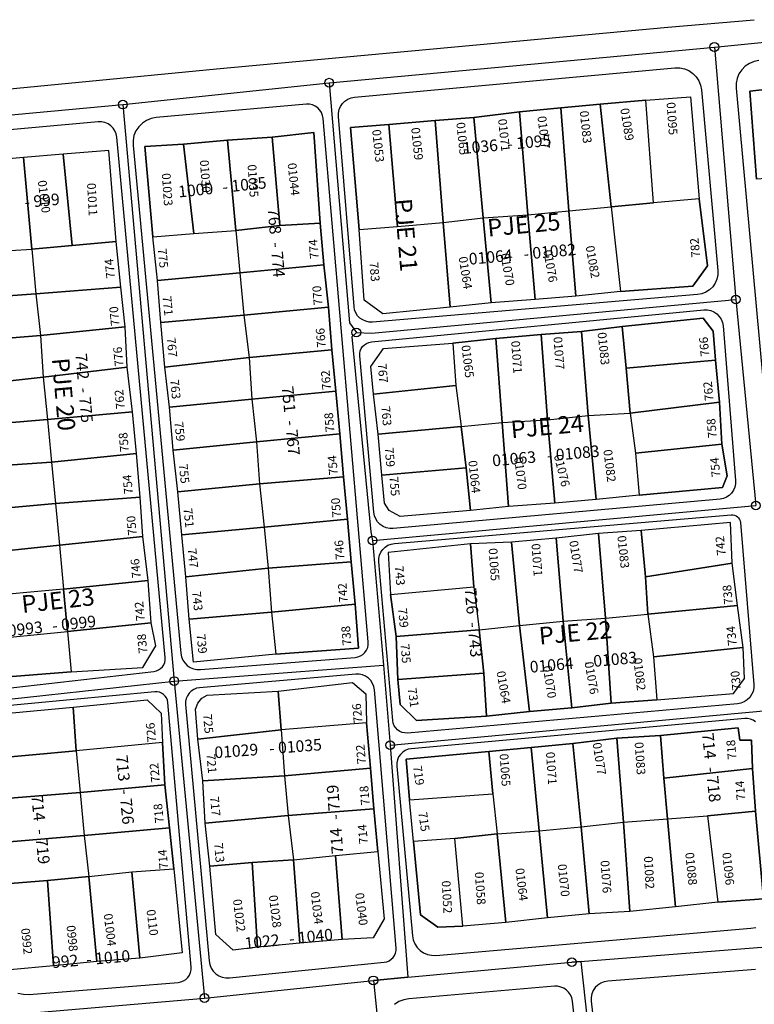
# Model space of a CAD drawing. Extents: x 348100 to 362098, y 6275800 to 6290289.
# Drawn here: x 355026 to 355153, y 6280835 to 6281005 of the extents above; entities that cross this region are included whole.
import ezdxf

# ---------------------------------------------------------------- set-up
doc = ezdxf.new("R2010")
doc.units = 0
doc.header["$MEASUREMENT"] = 0
doc.layers.get('0').update_dxf_attribs({"linetype": 'CONTINUOUS'})
for name, color, linetype in [('1010', 7, 'CONTINUOUS'), ('1400', 7, 'CONTINUOUS'), ('1500', 7, 'CONTINUOUS'), ('2000', 7, 'CONTINUOUS'), ('2510', 7, 'CONTINUOUS'), ('LIMITE_PREDIAL', 7, 'CONTINUOUS')]:
    doc.layers.add(name, color=color, linetype=linetype)

msp = doc.modelspace()

# ---------------------------------------------------------------- linework, layer by layer
at = {"color": 10}
for points in [[(355146.01, 6281000.68), (355184.03, 6281004.45)], [(355079.55, 6280994.52), (355146.01, 6281000.68)], [(355146.01, 6281000.68), (355149.72, 6280957.09)], [(355043.93, 6280990.75), (355079.55, 6280994.52)], [(355079.55, 6280994.52), (355083.06, 6280953.05), (355084.23, 6280951.41)], [(355006.59, 6280987.32), (355043.93, 6280990.75)], [(355043.93, 6280990.75), (355052.81, 6280891.23)], [(355084.23, 6280951.41), (355086.83, 6280951.27), (355149.72, 6280957.09)], [(355149.72, 6280957.09), (355153.18, 6280921.54)], [(355084.23, 6280951.41), (355083.45, 6280950.67), (355086.73, 6280917.02), (355087.03, 6280915.5)], [(355087.03, 6280915.5), (355153.18, 6280921.54)], [(355087.03, 6280915.5), (355088.88, 6280893.96), (355090.06, 6280880.17)], [(355052.81, 6280891.23), (355088.88, 6280893.96), (355090.06, 6280880.17)], [(355016, 6280873.05), (355014.76, 6280887.05), (355052.81, 6280891.23)], [(355052.81, 6280891.23), (355058.02, 6280836.52)], [(355090.06, 6280880.17), (355156.41, 6280886.25)], [(355090.06, 6280880.17), (355093.09, 6280840.09), (355087.16, 6280839.55)], [(355121.41, 6280842.69), (355160.78, 6280845.84)], [(355087.16, 6280839.55), (355093.09, 6280840.09), (355121.41, 6280842.69)], [(355134.47, 6280738.07), (355123.01, 6280842.82), (355121.41, 6280842.69)], [(355058.02, 6280836.52), (355087.16, 6280839.55)], [(355087.16, 6280839.55), (355093.75, 6280775.1)], [(355020.24, 6280833.25), (355058.02, 6280836.52)]]:
    msp.add_lwpolyline(points, dxfattribs=at)
at = {"layer": '1400', "color": 2}
for points in [[(355159.4, 6280993.85), (355152.1, 6280993.05), (355153.3, 6280977.85)], [(355083.2, 6280986.8), (355089.8, 6280987.3), (355097.8, 6280988), (355104.5, 6280988.5), (355112.4, 6280989.5), (355119.5, 6280990.2), (355126.3, 6280990.8), (355134.2, 6280991.5), (355141.9, 6280992.1), (355143.4, 6280974.5), (355144.8, 6280962.9), (355142.3, 6280959.4), (355129.8, 6280958.5), (355122.1, 6280957.7), (355115.1, 6280957.1), (355107.5, 6280956.5), (355100.4, 6280955.8), (355088.8, 6280954.6), (355085.6, 6280957), (355084.7, 6280969.2), (355083.2, 6280986.8)], [(355047.7, 6280983.5), (355054.4, 6280983.9), (355062, 6280984.6), (355069.7, 6280985.1), (355076.9, 6280985.9), (355078, 6280970.3), (355078.6, 6280963.1), (355079.4, 6280955.8), (355080, 6280948.4), (355080.7, 6280941.3), (355081.4, 6280933.9), (355082, 6280926.5), (355082.7, 6280919.2), (355083.3, 6280911.8), (355084, 6280904.5), (355084.6, 6280896.9), (355070.3, 6280895.9), (355056.1, 6280894.5), (355055.4, 6280901.9), (355054.8, 6280909.2), (355054.1, 6280916.5), (355053.4, 6280923.9), (355052.6, 6280931.1), (355052, 6280938.5), (355051.2, 6280945.4), (355050.5, 6280953.1), (355049.9, 6280960.4), (355049.1, 6280967.9), (355047.7, 6280983.5)], [(355019.7, 6280891.6), (355035, 6280892.8), (355047.4, 6280893.6), (355049.6, 6280897.3), (355048.8, 6280901.3), (355048.3, 6280908.6), (355047.4, 6280916.2), (355046.9, 6280923), (355046.3, 6280930.5), (355045.6, 6280937.7), (355044.7, 6280945.4), (355044.3, 6280952.4), (355043.6, 6280959.2), (355042.8, 6280967.1), (355041.5, 6280982.8), (355033.6, 6280982.2), (355026.8, 6280981.6), (355019.2, 6280980.9)], [(355108.3, 6280950.35), (355116.1, 6280951.05), (355123.1, 6280951.55), (355130.1, 6280952.45), (355144.1, 6280953.85), (355145.8, 6280951.65), (355146.2, 6280946.65), (355146.9, 6280939.35), (355147.3, 6280932.15), (355148.2, 6280926.65), (355147.4, 6280924.65), (355133, 6280923.35), (355125.6, 6280922.55), (355118.5, 6280921.95), (355110.5, 6280921.35), (355103.9, 6280920.65), (355091.8, 6280919.65), (355089.9, 6280920.65), (355089.1, 6280921.95), (355088.6, 6280926.75), (355088, 6280933.85), (355087.2, 6280940.75), (355086.7, 6280945.55), (355088.9, 6280948.65), (355100.9, 6280949.55), (355108.3, 6280950.35)], [(355114.1, 6280886), (355121.4, 6280886.6), (355128.2, 6280887.4), (355136.1, 6280888), (355149.3, 6280889.1), (355151.2, 6280891.7), (355151, 6280897), (355150, 6280904.3), (355149.1, 6280911.6), (355148.8, 6280918.6), (355133.4, 6280917.2), (355126, 6280916.7), (355118.7, 6280915.9), (355111, 6280915.2), (355103.9, 6280914.9), (355089.7, 6280913.4), (355090.1, 6280906.2), (355091.1, 6280898.9), (355091.4, 6280891.5), (355091.8, 6280887.2), (355094.6, 6280884.4), (355106.7, 6280885.2), (355114.1, 6280886)], [(355062.95, 6280844.8), (355059.95, 6280847.5), (355058.95, 6280859.3), (355058.15, 6280866.7), (355057.75, 6280874), (355056.85, 6280881.2), (355056.45, 6280886.4), (355056.85, 6280887.4), (355057.55, 6280888.3), (355058.45, 6280888.8), (355070.75, 6280889.5), (355083.55, 6280891), (355085.85, 6280889), (355085.95, 6280884), (355086.65, 6280876.2), (355087.25, 6280869.2), (355087.95, 6280861.8), (355089.05, 6280850.2), (355087.15, 6280846.9), (355081.75, 6280846.6), (355074.45, 6280846), (355067.15, 6280845.3), (355062.95, 6280844.8)], [(355031.95, 6280842.1), (355024.45, 6280841.4), (355023.05, 6280856.2), (355022.25, 6280863.3), (355021.55, 6280870.8), (355020.75, 6280877.8), (355019.85, 6280885.3), (355035.35, 6280886.7), (355048.15, 6280888), (355050.55, 6280885.7), (355050.75, 6280880.6), (355051.15, 6280873.3), (355051.95, 6280865.9), (355052.75, 6280858.8), (355054.15, 6280844.3), (355046.85, 6280843.4), (355039.45, 6280842.8), (355031.95, 6280842.1)], [(355098.3, 6280848.75), (355095.3, 6280850.85), (355094.1, 6280863.55), (355093.4, 6280870.75), (355092.8, 6280877.75), (355107.1, 6280879.05), (355114.4, 6280879.75), (355121.6, 6280880.45), (355129.2, 6280881.35), (355136.7, 6280881.85), (355150.1, 6280883.15), (355150.4, 6280881.05), (355152.4, 6280881.05), (355152.6, 6280876.15), (355153.1, 6280868.75), (355154.5, 6280853.65), (355146.6, 6280853.05), (355139.3, 6280852.25), (355131.4, 6280851.45), (355124.4, 6280851.05), (355117.2, 6280850.35), (355110, 6280849.55), (355102.6, 6280848.95), (355098.3, 6280848.75)]]:
    msp.add_lwpolyline(points, dxfattribs=at)
at = {"layer": '1500'}
for centre in [(355146, 6281000.68), (355079.54, 6280994.52), (355043.92, 6280990.75), (355149.71, 6280957.09), (355084.22, 6280951.41), (355153.17, 6280921.54), (355087.02, 6280915.5), (355052.8, 6280891.23), (355090.05, 6280880.17), (355121.41, 6280842.7), (355087.16, 6280839.56), (355058.01, 6280836.52)]:
    msp.add_circle(centre, 0.759, dxfattribs=at)
at = {"layer": '2000', "color": 1}
for points in [[(355012.5, 6280992.3), (355060.1, 6280996.9), (355138, 6281004.1), (355152.9, 6281005.4)], [(355146.6, 6280962.1), (355146.59, 6280961.35), (355146.44, 6280960.61), (355146.15, 6280959.92), (355145.72, 6280959.3), (355145.18, 6280958.78), (355144.55, 6280958.37), (355143.86, 6280958.09), (355143.12, 6280957.95), (355087, 6280953.2), (355086.42, 6280953.21), (355085.86, 6280953.33), (355085.33, 6280953.56), (355084.85, 6280953.89), (355084.45, 6280954.3), (355084.13, 6280954.79), (355083.92, 6280955.32), (355083.82, 6280955.89), (355081.12, 6280988.69), (355081.13, 6280989.29), (355081.25, 6280989.87), (355081.49, 6280990.42), (355081.83, 6280990.92), (355082.26, 6280991.33), (355082.76, 6280991.66), (355083.31, 6280991.89), (355083.9, 6280992), (355139.2, 6280997.1), (355140.03, 6280997.09), (355140.84, 6280996.93), (355141.61, 6280996.61), (355142.29, 6280996.14), (355142.87, 6280995.55), (355143.33, 6280994.86), (355143.64, 6280994.09), (355143.79, 6280993.27), (355146.6, 6280962.1)], [(355153.7, 6280998.35), (355152.86, 6280998.18), (355152.06, 6280997.85), (355151.34, 6280997.38), (355150.73, 6280996.77), (355150.25, 6280996.05), (355149.92, 6280995.26), (355149.75, 6280994.42), (355149.74, 6280993.56), (355157.8, 6280905.75)], [(355053.95, 6280896.02), (355054.06, 6280895.43), (355054.29, 6280894.86), (355054.62, 6280894.36), (355055.04, 6280893.92), (355055.54, 6280893.58), (355056.1, 6280893.34), (355056.69, 6280893.21), (355057.3, 6280893.2), (355084, 6280895.3), (355084.48, 6280895.39), (355084.94, 6280895.57), (355085.35, 6280895.83), (355085.71, 6280896.17), (355085.99, 6280896.58), (355086.18, 6280897.03), (355086.28, 6280897.51), (355086.29, 6280898), (355078.49, 6280988.37), (355078.4, 6280988.89), (355078.2, 6280989.37), (355077.92, 6280989.81), (355077.55, 6280990.19), (355077.12, 6280990.48), (355076.64, 6280990.69), (355076.12, 6280990.79), (355075.6, 6280990.8), (355049.7, 6280988.5), (355048.84, 6280988.34), (355048.03, 6280988.01), (355047.3, 6280987.53), (355046.68, 6280986.92), (355046.19, 6280986.2), (355045.85, 6280985.39), (355045.68, 6280984.54), (355045.68, 6280983.66), (355053.95, 6280896.02)], [(355021.05, 6280889.65), (355049.3, 6280892.9), (355049.71, 6280892.99), (355050.1, 6280893.16), (355050.45, 6280893.39), (355050.75, 6280893.7), (355050.99, 6280894.05), (355051.15, 6280894.44), (355051.23, 6280894.86), (355051.23, 6280895.28), (355042.9, 6280985.1), (355042.79, 6280985.67), (355042.57, 6280986.21), (355042.25, 6280986.69), (355041.85, 6280987.1), (355041.37, 6280987.43), (355040.83, 6280987.66), (355040.26, 6280987.77), (355039.68, 6280987.78), (355014.79, 6280985.55)], [(355149.68, 6280925.83), (355149.67, 6280925.25), (355149.54, 6280924.69), (355149.32, 6280924.16), (355148.99, 6280923.69), (355148.58, 6280923.29), (355148.1, 6280922.97), (355147.56, 6280922.76), (355147, 6280922.65), (355090.6, 6280917.55), (355089.99, 6280917.55), (355089.39, 6280917.68), (355088.83, 6280917.92), (355088.32, 6280918.26), (355087.89, 6280918.7), (355087.56, 6280919.21), (355087.33, 6280919.78), (355087.22, 6280920.38), (355084.8, 6280947.35), (355084.8, 6280947.79), (355084.89, 6280948.21), (355085.06, 6280948.62), (355085.31, 6280948.98), (355085.62, 6280949.28), (355085.98, 6280949.52), (355086.38, 6280949.69), (355086.81, 6280949.77), (355144.21, 6280955.3), (355144.81, 6280955.3), (355145.39, 6280955.18), (355145.94, 6280954.95), (355146.43, 6280954.61), (355146.85, 6280954.19), (355147.17, 6280953.69), (355147.39, 6280953.14), (355147.5, 6280952.55), (355149.68, 6280925.83)], [(355152.81, 6280890.64), (355152.8, 6280890.04), (355152.68, 6280889.44), (355152.44, 6280888.89), (355152.1, 6280888.39), (355151.66, 6280887.97), (355151.16, 6280887.64), (355150.59, 6280887.41), (355150, 6280887.3), (355093.05, 6280882.26), (355092.59, 6280882.27), (355092.14, 6280882.36), (355091.71, 6280882.54), (355091.33, 6280882.8), (355091.01, 6280883.13), (355090.76, 6280883.52), (355090.59, 6280883.95), (355090.5, 6280884.4), (355088.1, 6280911.8), (355088.11, 6280912.38), (355088.23, 6280912.94), (355088.45, 6280913.47), (355088.78, 6280913.95), (355089.19, 6280914.36), (355089.68, 6280914.67), (355090.21, 6280914.88), (355090.78, 6280914.99), (355148.91, 6280919.94), (355149.2, 6280919.94), (355149.48, 6280919.88), (355149.75, 6280919.77), (355149.98, 6280919.6), (355150.18, 6280919.39), (355150.34, 6280919.15), (355150.45, 6280918.88), (355150.5, 6280918.6), (355152.81, 6280890.64)], [(355089.05, 6280842.7), (355089.48, 6280842.79), (355089.89, 6280842.95), (355090.25, 6280843.2), (355090.57, 6280843.51), (355090.81, 6280843.87), (355090.98, 6280844.27), (355091.07, 6280844.7), (355091.08, 6280845.14), (355087.35, 6280889.7), (355087.24, 6280890.28), (355087.03, 6280890.82), (355086.71, 6280891.31), (355086.3, 6280891.73), (355085.82, 6280892.06), (355085.28, 6280892.3), (355084.7, 6280892.42), (355084.12, 6280892.42), (355057.15, 6280890.07), (355056.64, 6280889.98), (355056.16, 6280889.78), (355055.72, 6280889.5), (355055.35, 6280889.14), (355055.06, 6280888.71), (355054.86, 6280888.23), (355054.75, 6280887.72), (355054.75, 6280887.2), (355058.82, 6280842.91), (355058.94, 6280842.28), (355059.18, 6280841.7), (355059.53, 6280841.17), (355059.98, 6280840.72), (355060.51, 6280840.36), (355061.09, 6280840.12), (355061.72, 6280840), (355062.35, 6280840), (355089.05, 6280842.7)], [(355025.79, 6280837.38), (355026.77, 6280837.17), (355027.77, 6280837.15), (355053.45, 6280839.2), (355053.93, 6280839.29), (355054.38, 6280839.46), (355054.79, 6280839.73), (355055.13, 6280840.06), (355055.41, 6280840.46), (355055.6, 6280840.91), (355055.7, 6280841.38), (355055.71, 6280841.87), (355051.69, 6280887.54), (355051.61, 6280887.93), (355051.46, 6280888.31), (355051.24, 6280888.65), (355050.96, 6280888.94), (355050.62, 6280889.16), (355050.25, 6280889.32), (355049.85, 6280889.4), (355049.45, 6280889.4), (355020.15, 6280886.6)], [(355153.1, 6280884.18), (355152.69, 6280884.46), (355152.23, 6280884.66), (355151.74, 6280884.76), (355151.24, 6280884.76), (355093.71, 6280879.56), (355093.17, 6280879.46), (355092.67, 6280879.25), (355092.22, 6280878.96), (355091.83, 6280878.57), (355091.52, 6280878.13), (355091.31, 6280877.63), (355091.2, 6280877.09), (355091.2, 6280876.55), (355093.9, 6280847.25)], [(355093.9, 6280847.25), (355094.04, 6280846.54), (355094.31, 6280845.86), (355094.71, 6280845.26), (355095.22, 6280844.74), (355095.82, 6280844.33), (355096.49, 6280844.04), (355097.2, 6280843.89), (355097.92, 6280843.88), (355152.3, 6280848.55), (355153.19, 6280848.72)], [(355153.1, 6280841.45), (355127.6, 6280839.45), (355126.99, 6280839.34), (355126.4, 6280839.11), (355125.88, 6280838.76), (355125.44, 6280838.32), (355125.09, 6280837.81), (355124.85, 6280837.23), (355124.74, 6280836.61), (355124.75, 6280835.99), (355135.31, 6280743.79)], [(355131.89, 6280743.13), (355121.5, 6280836), (355121.39, 6280836.54), (355121.17, 6280837.05), (355120.86, 6280837.51), (355120.47, 6280837.9), (355120.01, 6280838.21), (355119.5, 6280838.42), (355118.95, 6280838.54), (355118.4, 6280838.54), (355093.3, 6280836.4), (355092.41, 6280836.23), (355091.58, 6280835.9), (355090.83, 6280835.4)]]:
    msp.add_lwpolyline(points, dxfattribs=at)
at = {"layer": 'LIMITE_PREDIAL', "color": 4}
for points in [[(355152.1, 6280993.05), (355159.4, 6280993.85), (355161.1, 6280978.45), (355153.3, 6280977.85), (355152.1, 6280993.05)], [(355141.9, 6280992.1), (355143.4, 6280974.5), (355135.5, 6280973.8), (355134.2, 6280991.5), (355141.9, 6280992.1)], [(355112.4, 6280989.5), (355113.8, 6280971.7), (355120.9, 6280972.4), (355119.5, 6280990.2), (355112.4, 6280989.5)], [(355119.5, 6280990.2), (355120.9, 6280972.4), (355128.2, 6280973.1), (355126.3, 6280990.8), (355119.5, 6280990.2)], [(355126.3, 6280990.8), (355128.2, 6280973.1), (355135.5, 6280973.8), (355134.2, 6280991.5), (355126.3, 6280990.8)], [(355097.8, 6280988), (355099.2, 6280970.4), (355106.1, 6280971.2), (355104.5, 6280988.5), (355097.8, 6280988)], [(355104.5, 6280988.5), (355106.1, 6280971.2), (355113.8, 6280971.7), (355112.4, 6280989.5), (355104.5, 6280988.5)], [(355083.2, 6280986.8), (355084.7, 6280969.2), (355091.3, 6280969.7), (355089.8, 6280987.3), (355083.2, 6280986.8)], [(355089.8, 6280987.3), (355091.3, 6280969.7), (355099.2, 6280970.4), (355097.8, 6280988), (355089.8, 6280987.3)], [(355062, 6280984.6), (355063.4, 6280969), (355071, 6280969.9), (355069.7, 6280985.1), (355062, 6280984.6)], [(355069.7, 6280985.1), (355071, 6280969.9), (355078, 6280970.3), (355076.9, 6280985.9), (355069.7, 6280985.1)], [(355047.7, 6280983.5), (355049.1, 6280967.9), (355056.2, 6280968.5), (355054.4, 6280983.9), (355047.7, 6280983.5)], [(355054.4, 6280983.9), (355056.2, 6280968.5), (355063.4, 6280969), (355062, 6280984.6), (355054.4, 6280983.9)], [(355019.2, 6280980.9), (355020.7, 6280965.3), (355028.2, 6280965.8), (355026.8, 6280981.6), (355019.2, 6280980.9)], [(355026.8, 6280981.6), (355028.2, 6280965.8), (355035.2, 6280966.4), (355033.6, 6280982.2), (355026.8, 6280981.6)], [(355033.6, 6280982.2), (355035.2, 6280966.4), (355042.8, 6280967.1), (355041.5, 6280982.8), (355033.6, 6280982.2)], [(355122.1, 6280957.7), (355120.9, 6280972.4), (355128.2, 6280973.1), (355129.8, 6280958.5), (355122.1, 6280957.7)], [(355143.4, 6280974.5), (355135.5, 6280973.8), (355128.2, 6280973.1), (355129.8, 6280958.5), (355142.3, 6280959.4), (355144.8, 6280962.9), (355143.4, 6280974.5)], [(355107.5, 6280956.5), (355106.1, 6280971.2), (355113.8, 6280971.7), (355115.1, 6280957.1), (355107.5, 6280956.5)], [(355115.1, 6280957.1), (355113.8, 6280971.7), (355120.9, 6280972.4), (355122.1, 6280957.7), (355115.1, 6280957.1)], [(355078, 6280970.3), (355071, 6280969.9), (355063.4, 6280969), (355064.1, 6280961.7), (355078.6, 6280963.1), (355078, 6280970.3)], [(355084.7, 6280969.2), (355091.3, 6280969.7), (355099.2, 6280970.4), (355100.4, 6280955.8), (355088.8, 6280954.6), (355085.6, 6280957), (355084.7, 6280969.2)], [(355100.4, 6280955.8), (355099.2, 6280970.4), (355106.1, 6280971.2), (355107.5, 6280956.5), (355100.4, 6280955.8)], [(355049.1, 6280967.9), (355056.2, 6280968.5), (355063.4, 6280969), (355064.1, 6280961.7), (355049.9, 6280960.4), (355049.1, 6280967.9)], [(355042.8, 6280967.1), (355035.2, 6280966.4), (355028.2, 6280965.8), (355028.9, 6280958.1), (355043.6, 6280959.2), (355042.8, 6280967.1)], [(355013, 6280964.6), (355020.7, 6280965.3), (355028.2, 6280965.8), (355028.9, 6280958.1), (355013.7, 6280957), (355013, 6280964.6)], [(355078.6, 6280963.1), (355064.1, 6280961.7), (355064.8, 6280954.4), (355079.4, 6280955.8), (355078.6, 6280963.1)], [(355049.9, 6280960.4), (355064.1, 6280961.7), (355064.8, 6280954.4), (355050.5, 6280953.1), (355049.9, 6280960.4)], [(355013.7, 6280957), (355028.9, 6280958.1), (355029.7, 6280950.9), (355014.3, 6280949.6), (355013.7, 6280957)], [(355043.6, 6280959.2), (355028.9, 6280958.1), (355029.7, 6280950.9), (355044.3, 6280952.4), (355043.6, 6280959.2)], [(355050.5, 6280953.1), (355064.8, 6280954.4), (355065.7, 6280947.1), (355051.2, 6280945.4), (355050.5, 6280953.1)], [(355079.4, 6280955.8), (355064.8, 6280954.4), (355065.7, 6280947.1), (355080, 6280948.4), (355079.4, 6280955.8)], [(355146.2, 6280946.65), (355145.8, 6280951.65), (355144.1, 6280953.85), (355130.1, 6280952.45), (355130.8, 6280945.25), (355146.2, 6280946.65)], [(355044.3, 6280952.4), (355029.7, 6280950.9), (355030.2, 6280943.7), (355044.7, 6280945.4), (355044.3, 6280952.4)], [(355108.3, 6280950.35), (355109.4, 6280935.85), (355117.2, 6280936.35), (355116.1, 6280951.05), (355108.3, 6280950.35)], [(355116.1, 6280951.05), (355117.2, 6280936.35), (355124.2, 6280937.05), (355123.1, 6280951.55), (355116.1, 6280951.05)], [(355123.1, 6280951.55), (355124.2, 6280937.05), (355131.5, 6280937.45), (355130.8, 6280945.25), (355130.1, 6280952.45), (355123.1, 6280951.55)], [(355014.3, 6280949.6), (355029.7, 6280950.9), (355030.2, 6280943.7), (355015.1, 6280942), (355014.3, 6280949.6)], [(355100.9, 6280949.55), (355101.4, 6280942.25), (355087.2, 6280940.75), (355086.7, 6280945.55), (355088.9, 6280948.65), (355100.9, 6280949.55)], [(355100.9, 6280949.55), (355101.4, 6280942.25), (355102.3, 6280935.15), (355109.4, 6280935.85), (355108.3, 6280950.35), (355100.9, 6280949.55)], [(355080, 6280948.4), (355065.7, 6280947.1), (355066.2, 6280939.9), (355080.7, 6280941.3), (355080, 6280948.4)], [(355051.2, 6280945.4), (355065.7, 6280947.1), (355066.2, 6280939.9), (355052, 6280938.5), (355051.2, 6280945.4)], [(355146.2, 6280946.65), (355130.8, 6280945.25), (355131.5, 6280937.45), (355146.9, 6280939.35), (355146.2, 6280946.65)], [(355044.7, 6280945.4), (355030.2, 6280943.7), (355030.9, 6280936.4), (355045.6, 6280937.7), (355044.7, 6280945.4)], [(355015.1, 6280942), (355030.2, 6280943.7), (355030.9, 6280936.4), (355015.8, 6280935.1), (355015.1, 6280942)], [(355080.7, 6280941.3), (355066.2, 6280939.9), (355067, 6280932.5), (355081.4, 6280933.9), (355080.7, 6280941.3)], [(355087.2, 6280940.75), (355101.4, 6280942.25), (355102.3, 6280935.15), (355088, 6280933.85), (355087.2, 6280940.75)], [(355052, 6280938.5), (355066.2, 6280939.9), (355067, 6280932.5), (355052.6, 6280931.1), (355052, 6280938.5)], [(355146.9, 6280939.35), (355131.5, 6280937.45), (355132.4, 6280930.55), (355147.3, 6280932.15), (355146.9, 6280939.35)], [(355045.6, 6280937.7), (355030.9, 6280936.4), (355031.6, 6280929), (355046.3, 6280930.5), (355045.6, 6280937.7)], [(355125.6, 6280922.55), (355124.2, 6280937.05), (355131.5, 6280937.45), (355132.4, 6280930.55), (355133, 6280923.35), (355125.6, 6280922.55)], [(355015.8, 6280935.1), (355030.9, 6280936.4), (355031.6, 6280929), (355016.4, 6280928), (355015.8, 6280935.1)], [(355103.9, 6280920.65), (355103.2, 6280928.05), (355102.3, 6280935.15), (355109.4, 6280935.85), (355110.5, 6280921.35), (355103.9, 6280920.65)], [(355110.5, 6280921.35), (355109.4, 6280935.85), (355117.2, 6280936.35), (355118.5, 6280921.95), (355110.5, 6280921.35)], [(355118.5, 6280921.95), (355117.2, 6280936.35), (355124.2, 6280937.05), (355125.6, 6280922.55), (355118.5, 6280921.95)], [(355088, 6280933.85), (355102.3, 6280935.15), (355103.2, 6280928.05), (355088.6, 6280926.75), (355088, 6280933.85)], [(355052.6, 6280931.1), (355067, 6280932.5), (355067.5, 6280925.3), (355053.4, 6280923.9), (355052.6, 6280931.1)], [(355081.4, 6280933.9), (355067, 6280932.5), (355067.5, 6280925.3), (355082, 6280926.5), (355081.4, 6280933.9)], [(355147.3, 6280932.15), (355132.4, 6280930.55), (355133, 6280923.35), (355147.4, 6280924.65), (355148.2, 6280926.65), (355147.3, 6280932.15)], [(355016.4, 6280928), (355031.6, 6280929), (355032.3, 6280921.9), (355017, 6280920.5), (355016.4, 6280928)], [(355046.3, 6280930.5), (355031.6, 6280929), (355032.3, 6280921.9), (355046.9, 6280923), (355046.3, 6280930.5)], [(355088.6, 6280926.75), (355103.2, 6280928.05), (355103.9, 6280920.65), (355091.8, 6280919.65), (355089.9, 6280920.65), (355089.1, 6280921.95), (355088.6, 6280926.75)], [(355082, 6280926.5), (355067.5, 6280925.3), (355068.3, 6280917.8), (355082.7, 6280919.2), (355082, 6280926.5)], [(355053.4, 6280923.9), (355067.5, 6280925.3), (355068.3, 6280917.8), (355054.1, 6280916.5), (355053.4, 6280923.9)], [(355046.9, 6280923), (355032.3, 6280921.9), (355033, 6280914.7), (355047.4, 6280916.2), (355046.9, 6280923)], [(355017, 6280920.5), (355032.3, 6280921.9), (355033, 6280914.7), (355017.7, 6280913.1), (355017, 6280920.5)], [(355082.7, 6280919.2), (355068.3, 6280917.8), (355069, 6280910.7), (355083.3, 6280911.8), (355082.7, 6280919.2)], [(355054.1, 6280916.5), (355068.3, 6280917.8), (355069, 6280910.7), (355054.8, 6280909.2), (355054.1, 6280916.5)], [(355126, 6280916.7), (355127.2, 6280902.1), (355134.5, 6280902.8), (355134.1, 6280909.2), (355133.4, 6280917.2), (355126, 6280916.7)], [(355133.4, 6280917.2), (355134.1, 6280909.2), (355149.1, 6280911.6), (355148.8, 6280918.6), (355133.4, 6280917.2)], [(355047.4, 6280916.2), (355033, 6280914.7), (355033.7, 6280907.1), (355048.3, 6280908.6), (355047.4, 6280916.2)], [(355111, 6280915.2), (355112.4, 6280900.8), (355119.9, 6280901.6), (355118.7, 6280915.9), (355111, 6280915.2)], [(355118.7, 6280915.9), (355119.9, 6280901.6), (355127.2, 6280902.1), (355126, 6280916.7), (355118.7, 6280915.9)], [(355017.7, 6280913.1), (355033, 6280914.7), (355033.7, 6280907.1), (355018.5, 6280905.7), (355017.7, 6280913.1)], [(355089.7, 6280913.4), (355090.1, 6280906.2), (355104.5, 6280907.5), (355103.9, 6280914.9), (355089.7, 6280913.4)], [(355103.9, 6280914.9), (355104.5, 6280907.5), (355105.4, 6280900.1), (355112.4, 6280900.8), (355111, 6280915.2), (355103.9, 6280914.9)], [(355054.8, 6280909.2), (355069, 6280910.7), (355069.6, 6280903.1), (355055.4, 6280901.9), (355054.8, 6280909.2)], [(355083.3, 6280911.8), (355069, 6280910.7), (355069.6, 6280903.1), (355084, 6280904.5), (355083.3, 6280911.8)], [(355149.1, 6280911.6), (355134.1, 6280909.2), (355134.5, 6280902.8), (355150, 6280904.3), (355149.1, 6280911.6)], [(355048.3, 6280908.6), (355033.7, 6280907.1), (355034.4, 6280899.8), (355048.8, 6280901.3), (355048.3, 6280908.6)], [(355019.2, 6280898.3), (355034.4, 6280899.8), (355033.7, 6280907.1), (355018.5, 6280905.7), (355019.2, 6280898.3)], [(355090.1, 6280906.2), (355104.5, 6280907.5), (355105.4, 6280900.1), (355091.1, 6280898.9), (355090.1, 6280906.2)], [(355084, 6280904.5), (355069.6, 6280903.1), (355070.3, 6280895.9), (355084.6, 6280896.9), (355084, 6280904.5)], [(355150, 6280904.3), (355134.5, 6280902.8), (355135.5, 6280895.4), (355151, 6280897), (355150, 6280904.3)], [(355055.4, 6280901.9), (355069.6, 6280903.1), (355070.3, 6280895.9), (355056.1, 6280894.5), (355055.4, 6280901.9)], [(355121.4, 6280886.6), (355119.9, 6280901.6), (355127.2, 6280902.1), (355128.2, 6280887.4), (355121.4, 6280886.6)], [(355128.2, 6280887.4), (355127.2, 6280902.1), (355134.5, 6280902.8), (355135.5, 6280895.4), (355136.1, 6280888), (355128.2, 6280887.4)], [(355048.8, 6280901.3), (355034.4, 6280899.8), (355035, 6280892.8), (355047.4, 6280893.6), (355049.6, 6280897.3), (355048.8, 6280901.3)], [(355091.1, 6280898.9), (355105.4, 6280900.1), (355106.2, 6280892.6), (355091.4, 6280891.5), (355091.1, 6280898.9)], [(355106.7, 6280885.2), (355106.2, 6280892.6), (355105.4, 6280900.1), (355112.4, 6280900.8), (355114.1, 6280886), (355106.7, 6280885.2)], [(355114.1, 6280886), (355112.4, 6280900.8), (355119.9, 6280901.6), (355121.4, 6280886.6), (355114.1, 6280886)], [(355019.2, 6280898.3), (355034.4, 6280899.8), (355035, 6280892.8), (355019.7, 6280891.6), (355019.2, 6280898.3)], [(355151, 6280897), (355135.5, 6280895.4), (355136.1, 6280888), (355149.3, 6280889.1), (355151.2, 6280891.7), (355151, 6280897)], [(355091.4, 6280891.5), (355106.2, 6280892.6), (355106.7, 6280885.2), (355094.6, 6280884.4), (355091.8, 6280887.2), (355091.4, 6280891.5)], [(355085.95, 6280884), (355071.25, 6280882.8), (355070.75, 6280889.5), (355083.55, 6280891), (355085.85, 6280889), (355085.95, 6280884)], [(355070.75, 6280889.5), (355071.25, 6280882.8), (355056.85, 6280881.2), (355056.45, 6280886.4), (355056.85, 6280887.4), (355057.55, 6280888.3), (355058.45, 6280888.8), (355070.75, 6280889.5)], [(355019.85, 6280885.3), (355035.35, 6280886.7), (355035.85, 6280879.2), (355020.75, 6280877.8), (355019.85, 6280885.3)], [(355050.75, 6280880.6), (355035.85, 6280879.2), (355035.35, 6280886.7), (355048.15, 6280888), (355050.55, 6280885.7), (355050.75, 6280880.6)], [(355085.95, 6280884), (355071.25, 6280882.8), (355071.85, 6280874.9), (355086.65, 6280876.2), (355085.95, 6280884)], [(355152.6, 6280876.15), (355152.4, 6280881.05), (355150.4, 6280881.05), (355150.1, 6280883.15), (355136.7, 6280881.85), (355137.3, 6280874.45), (355152.6, 6280876.15)], [(355056.85, 6280881.2), (355071.25, 6280882.8), (355071.85, 6280874.9), (355057.75, 6280874), (355056.85, 6280881.2)], [(355121.6, 6280880.45), (355123, 6280866.05), (355130.3, 6280866.85), (355129.2, 6280881.35), (355121.6, 6280880.45)], [(355129.2, 6280881.35), (355130.3, 6280866.85), (355137.9, 6280867.45), (355137.3, 6280874.45), (355136.7, 6280881.85), (355129.2, 6280881.35)], [(355050.75, 6280880.6), (355035.85, 6280879.2), (355036.55, 6280872), (355051.15, 6280873.3), (355050.75, 6280880.6)], [(355107.1, 6280879.05), (355107.8, 6280871.75), (355108.5, 6280864.85), (355115.8, 6280865.35), (355114.4, 6280879.75), (355107.1, 6280879.05)], [(355114.4, 6280879.75), (355115.8, 6280865.35), (355123, 6280866.05), (355121.6, 6280880.45), (355114.4, 6280879.75)], [(355020.75, 6280877.8), (355035.85, 6280879.2), (355036.55, 6280872), (355021.55, 6280870.8), (355020.75, 6280877.8)], [(355093.4, 6280870.75), (355107.8, 6280871.75), (355107.1, 6280879.05), (355092.8, 6280877.75), (355093.4, 6280870.75)], [(355086.65, 6280876.2), (355071.85, 6280874.9), (355072.45, 6280868), (355087.25, 6280869.2), (355086.65, 6280876.2)], [(355057.75, 6280874), (355071.85, 6280874.9), (355072.45, 6280868), (355058.15, 6280866.7), (355057.75, 6280874)], [(355152.6, 6280876.15), (355137.3, 6280874.45), (355137.9, 6280867.45), (355144.8, 6280867.95), (355153.1, 6280868.75), (355152.6, 6280876.15)], [(355051.15, 6280873.3), (355036.55, 6280872), (355037.25, 6280864.6), (355051.95, 6280865.9), (355051.15, 6280873.3)], [(355021.55, 6280870.8), (355036.55, 6280872), (355037.25, 6280864.6), (355022.25, 6280863.3), (355021.55, 6280870.8)], [(355093.4, 6280870.75), (355107.8, 6280871.75), (355108.5, 6280864.85), (355101.2, 6280864.05), (355094.1, 6280863.55), (355093.4, 6280870.75)], [(355058.15, 6280866.7), (355072.45, 6280868), (355073.35, 6280860.4), (355066.25, 6280859.9), (355058.95, 6280859.3), (355058.15, 6280866.7)], [(355087.25, 6280869.2), (355072.45, 6280868), (355073.35, 6280860.4), (355080.65, 6280861.1), (355087.95, 6280861.8), (355087.25, 6280869.2)], [(355139.3, 6280852.25), (355137.9, 6280867.45), (355144.8, 6280867.95), (355146.6, 6280853.05), (355139.3, 6280852.25)], [(355153.1, 6280868.75), (355144.8, 6280867.95), (355146.6, 6280853.05), (355154.5, 6280853.65), (355153.1, 6280868.75)], [(355117.2, 6280850.35), (355115.8, 6280865.35), (355123, 6280866.05), (355124.4, 6280851.05), (355117.2, 6280850.35)], [(355124.4, 6280851.05), (355123, 6280866.05), (355130.3, 6280866.85), (355131.4, 6280851.45), (355124.4, 6280851.05)], [(355131.4, 6280851.45), (355130.3, 6280866.85), (355137.9, 6280867.45), (355139.3, 6280852.25), (355131.4, 6280851.45)], [(355022.25, 6280863.3), (355037.25, 6280864.6), (355038.05, 6280857.5), (355030.95, 6280856.8), (355023.05, 6280856.2), (355022.25, 6280863.3)], [(355051.95, 6280865.9), (355037.25, 6280864.6), (355038.05, 6280857.5), (355045.45, 6280858.3), (355052.75, 6280858.8), (355051.95, 6280865.9)], [(355110, 6280849.55), (355102.6, 6280848.95), (355101.2, 6280864.05), (355108.5, 6280864.85), (355110, 6280849.55)], [(355117.2, 6280850.35), (355110, 6280849.55), (355108.5, 6280864.85), (355115.8, 6280865.35), (355117.2, 6280850.35)], [(355101.2, 6280864.05), (355094.1, 6280863.55), (355095.3, 6280850.85), (355098.3, 6280848.75), (355102.6, 6280848.95), (355101.2, 6280864.05)], [(355074.45, 6280846), (355073.35, 6280860.4), (355080.65, 6280861.1), (355081.75, 6280846.6), (355074.45, 6280846)], [(355081.75, 6280846.6), (355080.65, 6280861.1), (355087.95, 6280861.8), (355089.05, 6280850.2), (355087.15, 6280846.9), (355081.75, 6280846.6)], [(355058.95, 6280859.3), (355066.25, 6280859.9), (355067.15, 6280845.3), (355062.95, 6280844.8), (355059.95, 6280847.5), (355058.95, 6280859.3)], [(355067.15, 6280845.3), (355066.25, 6280859.9), (355073.35, 6280860.4), (355074.45, 6280846), (355067.15, 6280845.3)], [(355031.95, 6280842.1), (355030.95, 6280856.8), (355038.05, 6280857.5), (355039.45, 6280842.8), (355031.95, 6280842.1)], [(355039.45, 6280842.8), (355038.05, 6280857.5), (355045.45, 6280858.3), (355046.85, 6280843.4), (355039.45, 6280842.8)], [(355046.85, 6280843.4), (355045.45, 6280858.3), (355052.75, 6280858.8), (355054.15, 6280844.3), (355046.85, 6280843.4)], [(355023.05, 6280856.2), (355030.95, 6280856.8), (355031.95, 6280842.1), (355024.45, 6280841.4), (355023.05, 6280856.2)]]:
    msp.add_lwpolyline(points, dxfattribs=at)

# ---------------------------------------------------------------- texts
at = {"color": 10}
for s, height, rotation, p in [('PJE 21', 3, 274.8478, (355090.77, 6280974.42)), ('PJE 25', 3, 5.2712, (355106.96, 6280967.95)), ('PJE 20', 3, 275.077, (355031.67, 6280946.9)), ('PJE 24', 3, 5.2139, (355111, 6280933.14)), ('PJE 23', 3, 6.2452, (355026.61, 6280902.98)), ('PJE 22', 3, 5.2139, (355115.86, 6280897.52)), ('714', 2, 276.1657, (355143.86, 6280882.18)), ('713', 2, 275.4208, (355042.75, 6280878.36)), (' - 718', 2, 276.1657, (355144.43, 6280876.91)), (' - 719', 2, 94.2982, (355081.58, 6280866.72)), ('714', 2, 276.1084, (355028.1, 6280871.48)), (' - 726', 2, 275.4208, (355043.25, 6280873.08)), (' - 719', 2, 276.1084, (355028.66, 6280866.2)), ('714', 2, 94.2982, (355081.98, 6280861.43))]:
    msp.add_text(s, height=height, rotation=rotation, dxfattribs=at).set_placement(p)
at = {"layer": '1010', "color": 10}
for s, rotation, p in [(' - 1095', 5.2712, (355109.75, 6280982.87)), ('1036', 5.2712, (355102.7, 6280982.22)), (' - 1035', 6.0161, (355060.62, 6280975.45)), ('1000', 6.0161, (355053.59, 6280974.7)), (' - 999', 5.2712, (355026.44, 6280972.84)), ('768', 274.8478, (355068.91, 6280972.8)), (' - 774', 274.8478, (355069.36, 6280967.51)), (' - 01082', 5.2712, (355112.53, 6280963.9)), ('01064', 5.2712, (355103.72, 6280963.09)), ('742', 275.077, (355035.72, 6280947.71)), (' - 775', 275.077, (355036.19, 6280942.42)), ('751', 275.5927, (355071.34, 6280942.04)), (' - 767', 275.5927, (355071.85, 6280936.76)), ('01063', 5.2139, (355107.76, 6280928.28)), (' - 01083', 5.2139, (355116.57, 6280929.09)), ('726', 274.9051, (355102.91, 6280907.23)), (' - 0999', 6.2452, (355031.22, 6280899.71)), ('0993', 6.2452, (355024.19, 6280898.94)), (' - 743', 274.9051, (355103.36, 6280901.95)), ('01064', 5.2139, (355114.24, 6280892.66)), (' - 01083', 5.2139, (355123.05, 6280893.47)), ('01029', 4.3545, (355059.8, 6280877.89)), (' - 01035', 4.3545, (355068.62, 6280878.56)), ('1022', 5.9588, (355065.05, 6280844.95)), (' - 1040', 5.9588, (355072.09, 6280845.68)), ('992', 4.9274, (355031.79, 6280841.67)), (' - 1010', 4.9274, (355037.07, 6280842.13))]:
    msp.add_text(s, height=2, rotation=rotation, dxfattribs=at).set_placement(p)
at = {"layer": '2510', "color": 4}
for s, rotation, p in [('01089', 278.9731, (355129.77, 6280990.02)), ('01095', 273.9884, (355137.76, 6280991.11)), ('01077', 277.0251, (355115.47, 6280988.69)), ('01083', 275.9938, (355122.77, 6280989.62)), ('01059', 275.9938, (355093.67, 6280986.72)), ('01065', 275.9938, (355101.47, 6280987.62)), ('01071', 275.9938, (355108.67, 6280988.22)), ('01053', 275.9938, (355086.95, 6280986.37)), ('01030', 273.9884, (355057.22, 6280981.14)), ('01035', 273.9884, (355065.45, 6280980.36)), ('01044', 275.9938, (355072.36, 6280980.6)), ('01023', 273.9884, (355050.65, 6280978.86)), ('01010', 277.0251, (355029.25, 6280977.59)), ('01011', 273.0144, (355037.75, 6280977.18)), ('774', 94.5953, (355077.74, 6280964.15)), ('01082', 280.0045, (355123.78, 6280966.26)), ('782', 95.3975, (355143.57, 6280964.41)), ('775', 275.7646, (355049.94, 6280965.86)), ('01070', 280.0045, (355109.08, 6280964.96)), ('01076', 280.0045, (355116.48, 6280965.56)), ('774', 95.5121, (355042.59, 6280960.79)), ('783', 274.7333, (355086.48, 6280963.52)), ('01064', 278.9731, (355101.87, 6280964.4)), ('770', 94.5953, (355078.38, 6280956.15)), ('771', 275.7646, (355050.77, 6280957.63)), ('770', 95.5121, (355043.39, 6280952.59)), ('766', 94.5953, (355078.97, 6280948.83)), ('01083', 275.9938, (355125.85, 6280951.37)), ('767', 275.7646, (355051.49, 6280950.46)), ('01071', 273.9884, (355110.94, 6280949.93)), ('01077', 273.9884, (355118.24, 6280950.63)), ('766', 95.3975, (355145.16, 6280947.32)), ('776', 95.5121, (355044.06, 6280945.6)), ('01065', 277.0251, (355102.35, 6280949.14)), ('767', 274.7333, (355087.91, 6280946.03)), ('762', 94.538, (355079.86, 6280941.55)), ('763', 275.9365, (355052.07, 6280943.23)), ('762', 95.3975, (355145.88, 6280939.64)), ('762', 95.3975, (355044.29, 6280938.24)), ('758', 94.538, (355080.44, 6280934.24)), ('763', 274.7333, (355088.53, 6280938.63)), ('759', 275.9365, (355052.82, 6280935.94)), ('758', 95.3975, (355146.45, 6280933.24)), ('758', 95.3975, (355044.99, 6280930.83)), ('759', 274.7333, (355089.12, 6280931.52)), ('01082', 277.0251, (355126.85, 6280931.12)), ('754', 94.538, (355081.03, 6280926.84)), ('01064', 275.9938, (355103.55, 6280929.25)), ('01070', 277.0251, (355111.45, 6280929.82)), ('01076', 284.0152, (355118.28, 6280930.15)), ('754', 95.3975, (355147.06, 6280926.5)), ('755', 275.9365, (355053.58, 6280928.65)), ('754', 95.3975, (355045.68, 6280923.54)), ('755', 274.7333, (355089.93, 6280926.5)), ('750', 94.538, (355081.61, 6280919.53)), ('751', 275.9365, (355054.38, 6280921.03)), ('750', 95.3975, (355046.35, 6280916.44)), ('746', 94.538, (355082.19, 6280912.22)), ('01077', 278.9731, (355120.96, 6280915.37)), ('01083', 275.9938, (355129.26, 6280916.27)), ('742', 95.3975, (355147.98, 6280912.95)), ('747', 275.9365, (355055.1, 6280914.07)), ('01065', 273.9884, (355107.05, 6280914.13)), ('01071', 273.9884, (355114.45, 6280914.93)), ('746', 95.3975, (355047.05, 6280909.04)), ('743', 274.7333, (355090.84, 6280911.08)), ('742', 94.538, (355082.78, 6280904.82)), ('738', 95.3975, (355149.21, 6280904.51)), ('743', 275.9365, (355055.87, 6280906.68)), ('742', 95.3975, (355047.75, 6280901.64)), ('739', 274.7333, (355091.44, 6280903.78)), ('738', 94.538, (355083.37, 6280897.41)), ('734', 95.3975, (355149.88, 6280897.4)), ('738', 95.3975, (355048.18, 6280896.06)), ('739', 275.9365, (355056.64, 6280899.28)), ('735', 274.7333, (355091.85, 6280897.63)), ('01082', 277.0251, (355131.99, 6280895.15)), ('01070', 278.9731, (355116.39, 6280893.78)), ('01076', 280.0045, (355123.6, 6280894.44)), ('01064', 280.0045, (355108.4, 6280892.84)), ('730', 95.3975, (355150.61, 6280889.69)), ('731', 278.1137, (355093.08, 6280889.96)), ('726', 95.111, (355085.28, 6280884.04)), ('725', 274.9051, (355057.77, 6280885.51)), ('726', 95.3975, (355049.69, 6280880.72)), ('722', 95.111, (355085.91, 6280876.95)), ('01077', 278.9731, (355124.98, 6280880.51)), ('01083', 273.9884, (355132.24, 6280880.66)), ('718', 94.5953, (355149.83, 6280877.75)), ('721', 274.9051, (355058.36, 6280878.64)), ('01065', 273.9884, (355108.94, 6280878.66)), ('01071', 273.9884, (355116.94, 6280878.96)), ('722', 95.3975, (355050.34, 6280873.77)), ('719', 278.1137, (355094, 6280876.52)), ('718', 95.111, (355086.55, 6280869.84)), ('714', 94.5953, (355151.36, 6280870.7)), ('717', 274.9051, (355058.99, 6280871.25)), ('718', 95.3975, (355051.01, 6280866.76)), ('715', 278.1137, (355094.92, 6280868.55)), ('714', 95.111, (355086.24, 6280863.16)), ('713', 274.9051, (355059.68, 6280863.24)), ('714', 95.3975, (355051.76, 6280858.85)), ('01082', 273.0144, (355133.86, 6280860.96)), ('01088', 275.9938, (355140.97, 6280861.58)), ('01096', 275.9938, (355147.37, 6280861.58)), ('01070', 275.9938, (355118.97, 6280859.58)), ('01076', 273.9884, (355126.36, 6280860.24)), ('01058', 273.9884, (355104.66, 6280858.24)), ('01064', 277.0251, (355111.67, 6280858.85)), ('01052', 273.0144, (355098.96, 6280856.76)), ('01028', 277.0251, (355069.12, 6280854.2)), ('01034', 277.0251, (355076.32, 6280854.8)), ('01040', 277.0251, (355084.02, 6280854.6)), ('01022', 277.0251, (355062.92, 6280853.5)), ('01004', 277.0251, (355040.61, 6280851.01)), ('0110', 277.0251, (355048.01, 6280851.71)), ('0998', 275.9938, (355034.2, 6280849)), ('0992', 275.9938, (355026.35, 6280848.5))]:
    msp.add_text(s, height=1.5, rotation=rotation, dxfattribs=at).set_placement(p)

doc.saveas('drawing.dxf')
